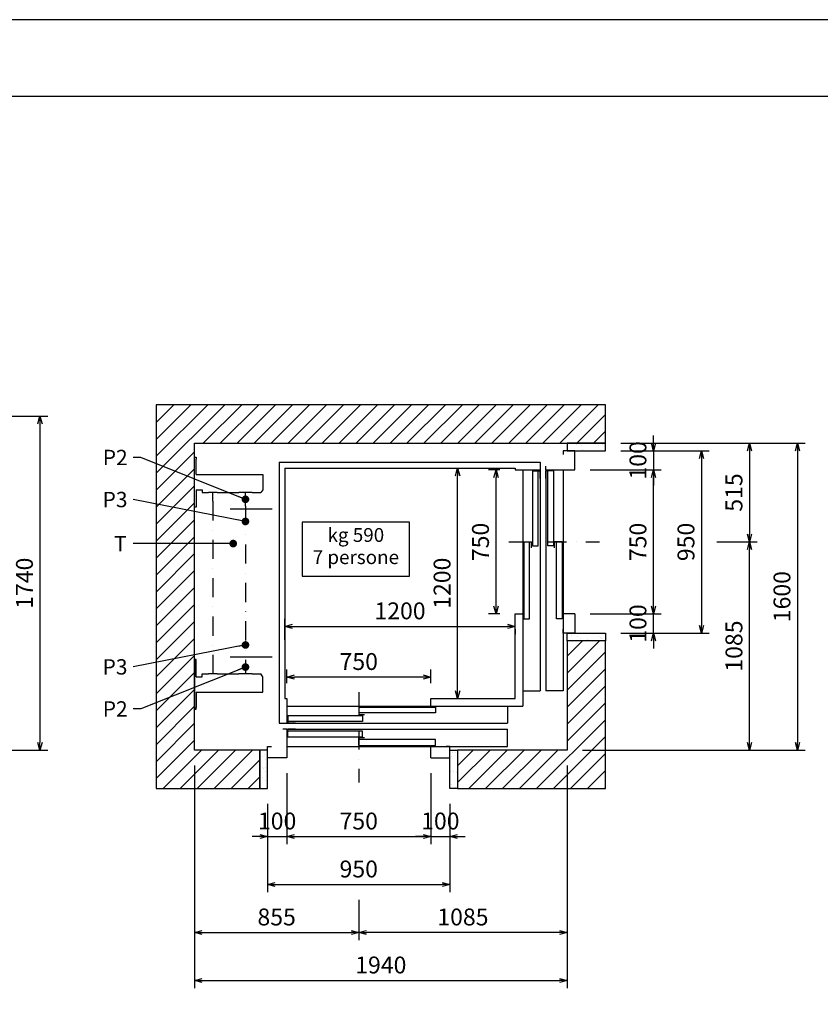
# Model space of a CAD drawing. Extents: x 0 to 11880, y 0 to 8400.
# Drawn here: x 4000 to 8170, y 3270 to 8400 of the extents above; entities that cross this region are included whole.
import ezdxf
from ezdxf.enums import TextEntityAlignment as Align

# ---------------------------------------------------------------- set-up
doc = ezdxf.new("R2010")
doc.units = 0
doc.header["$LTSCALE"] = 400
doc.header["$MEASUREMENT"] = 0
doc.linetypes.add('TRATTOPUNTO2', pattern=[0.5, 0.25, -0.125, 0, -0.125])
for name, color, linetype in [('ASSI', 1, 'TRATTOPUNTO2'), ('BIANCO', 7, 'Continuous'), ('CIANO', 4, 'Continuous'), ('LEGGERO', 1, 'Continuous'), ('muri', 4, 'Continuous'), ('quote', 1, 'Continuous'), ('ROSSO', 1, 'Continuous')]:
    doc.layers.add(name, color=color, linetype=linetype)
doc.styles.get("Standard").update_dxf_attribs({"font": 'arial.ttf', "height": 88})
doc.dimstyles.new('TECNOLIFTS', dxfattribs={"dimscale": 40, "dimtxt": 2.4, "dimasz": 1, "dimexe": 1, "dimexo": 2, "dimgap": 0.9, "dimtad": 1, "dimdec": 0, "dimzin": 0, "dimdsep": 46, "dimtxsty": 'Standard', "dimblk": 'OPEN30', "dimcen": 0.09, "dimclrd": 1, "dimclre": 1, "dimclrt": 4, "dimadec": 0, "dimazin": 0, "dimtfac": 1, "dimtdec": 0, "dimtix": 1, "dimtmove": 1, "dimatfit": 2, "dimldrblk": 'OPEN30', "dimfxl": 1, "dimtolj": 1, "dimtzin": 0, "dimlwd": 25, "dimlwe": 25, "dimarcsym": 0})

# ---------------------------------------------------------------- blocks, each defined once
blk = doc.blocks.new('_Open30')
at = {"color": 0, "linetype": 'ByBlock', "lineweight": -2}
for p, q in [((-1, 0.27), (0, 0)), ((0, 0), (-1, -0.27)), ((0, 0), (-1, 0))]:
    blk.add_line(p, q, dxfattribs=at)
blk = doc.blocks.new('*D20')
at = {"layer": 'Defpoints', "color": 0, "transparency": 16777216}
for p in [(2905.9, 6333.9), (2905.9, 4593.9), (4105.9, 4593.9)]:
    blk.add_point(p, dxfattribs=at)
at = {"layer": 'quote', "color": 1, "lineweight": 25, "transparency": 16777216}
for p, q in [((2985.9, 6333.9), (4145.9, 6333.9)), ((4105.9, 6293.9), (4105.9, 4633.9)), ((2985.9, 4593.9), (4145.9, 4593.9))]:
    blk.add_line(p, q, dxfattribs=at)
at = {"layer": 'quote', "color": 1, "lineweight": 25, "transparency": 16777216, "xscale": 40, "yscale": 40, "zscale": 40}
for p, rotation in [((4105.9, 6333.9), 90), ((4105.9, 4593.9), 270)]:
    blk.add_blockref('_Open30', p, dxfattribs=dict(at, rotation=rotation))
at = {"layer": 'quote', "color": 4, "transparency": 16777216, "insert": (4025, 5463.9), "char_height": 88, "attachment_point": 5, "rotation": 90}
blk.add_mtext('\\A1;1740', dxfattribs=at)
blk = doc.blocks.new('_Dot')
at = {"color": 0, "linetype": 'ByBlock', "lineweight": -2}
blk.add_line((-0.5, 0), (-1, 0), dxfattribs=at)
at = {"color": 0, "linetype": 'ByBlock', "const_width": 0.5}
blk.add_lwpolyline([(-0.25, 0, 1), (0.25, 0, 1)], format="xyb", close=True, dxfattribs=at)
blk = doc.blocks.new('*D24')
at = {"layer": 'Defpoints', "color": 0, "transparency": 16777216}
for p in [(6480.9, 6053.9), (6580.9, 6053.9), (6580.9, 5303.9)]:
    blk.add_point(p, dxfattribs=at)
at = {"layer": 'quote', "color": 1, "lineweight": 25, "transparency": 16777216}
for p, q in [((6500.9, 6053.9), (6440.9, 6053.9)), ((6480.9, 5343.9), (6480.9, 6013.9)), ((6500.9, 5303.9), (6440.9, 5303.9))]:
    blk.add_line(p, q, dxfattribs=at)
at = {"layer": 'quote', "color": 1, "lineweight": 25, "transparency": 16777216, "xscale": 40, "yscale": 40, "zscale": 40}
for p, rotation in [((6480.9, 6053.9), 90), ((6480.9, 5303.9), 270)]:
    blk.add_blockref('_Open30', p, dxfattribs=dict(at, rotation=rotation))
at = {"layer": 'quote', "color": 4, "transparency": 16777216, "insert": (6400, 5678.9), "char_height": 88, "attachment_point": 5, "rotation": 90}
blk.add_mtext('\\A1;750', dxfattribs=at)
blk = doc.blocks.new('*D25')
at = {"layer": 'Defpoints', "color": 0, "transparency": 16777216}
for p in [(5380.9, 6063.9), (6280.9, 6063.9), (6140.9, 4863.9)]:
    blk.add_point(p, dxfattribs=at)
at = {"layer": 'quote', "color": 1, "lineweight": 25, "transparency": 16777216}
for p, q in [((5460.9, 6063.9), (6320.9, 6063.9)), ((6280.9, 4903.9), (6280.9, 6023.9)), ((6220.9, 4863.9), (6320.9, 4863.9))]:
    blk.add_line(p, q, dxfattribs=at)
at = {"layer": 'quote', "color": 1, "lineweight": 25, "transparency": 16777216, "xscale": 40, "yscale": 40, "zscale": 40}
for p, rotation in [((6280.9, 6063.9), 90), ((6280.9, 4863.9), 270)]:
    blk.add_blockref('_Open30', p, dxfattribs=dict(at, rotation=rotation))
at = {"layer": 'quote', "color": 4, "transparency": 16777216, "insert": (6200, 5463.9), "char_height": 88, "attachment_point": 5, "rotation": 90}
blk.add_mtext('\\A1;1200', dxfattribs=at)
blk = doc.blocks.new('*D26')
at = {"layer": 'Defpoints', "color": 0, "transparency": 16777216}
for p in [(5390.9, 4974.9), (5390.9, 4863.9), (6140.9, 4863.9)]:
    blk.add_point(p, dxfattribs=at)
at = {"layer": 'quote', "color": 1, "lineweight": 25, "transparency": 16777216}
for p, q in [((5390.9, 4943.9), (5390.9, 5014.9)), ((6140.9, 4943.9), (6140.9, 5014.9)), ((6100.9, 4974.9), (5430.9, 4974.9))]:
    blk.add_line(p, q, dxfattribs=at)
at = {"layer": 'quote', "color": 1, "lineweight": 25, "transparency": 16777216, "xscale": 40, "yscale": 40, "zscale": 40, "rotation": 180}
blk.add_blockref('_Open30', (5390.9, 4974.9), dxfattribs=at)
at = {"layer": 'quote', "color": 1, "lineweight": 25, "transparency": 16777216, "xscale": 40, "yscale": 40, "zscale": 40}
blk.add_blockref('_Open30', (6140.9, 4974.9), dxfattribs=at)
at = {"layer": 'quote', "color": 4, "transparency": 16777216, "insert": (5765.9, 5055.9), "char_height": 88, "attachment_point": 5}
blk.add_mtext('\\A1;750', dxfattribs=at)
blk = doc.blocks.new('*D23')
at = {"layer": 'Defpoints', "color": 0, "transparency": 16777216}
for p in [(6580.9, 5303.9), (6580.9, 5238.9), (5380.9, 5089.4)]:
    blk.add_point(p, dxfattribs=at)
at = {"layer": 'quote', "color": 1, "lineweight": 25, "transparency": 16777216}
for p, q in [((5380.9, 5169.4), (5380.9, 5278.9)), ((5420.9, 5238.9), (6540.9, 5238.9)), ((6580.9, 5223.9), (6580.9, 5198.9))]:
    blk.add_line(p, q, dxfattribs=at)
at = {"layer": 'quote', "color": 1, "lineweight": 25, "transparency": 16777216, "xscale": 40, "yscale": 40, "zscale": 40, "rotation": 180}
blk.add_blockref('_Open30', (5380.9, 5238.9), dxfattribs=at)
at = {"layer": 'quote', "color": 1, "lineweight": 25, "transparency": 16777216, "xscale": 40, "yscale": 40, "zscale": 40}
blk.add_blockref('_Open30', (6580.9, 5238.9), dxfattribs=at)
at = {"layer": 'quote', "color": 4, "transparency": 16777216, "insert": (5980.9, 5319.9), "char_height": 88, "attachment_point": 5}
blk.add_mtext('\\A1;1200', dxfattribs=at)
blk = doc.blocks.new('*D31')
at = {"layer": 'Defpoints', "color": 0, "transparency": 16777216}
for p in [(7550.9, 5678.9), (7800.9, 5678.9), (6850.9, 4593.9)]:
    blk.add_point(p, dxfattribs=at)
at = {"layer": 'quote', "color": 1, "lineweight": 25, "transparency": 16777216}
for p, q in [((7630.9, 5678.9), (7840.9, 5678.9)), ((7800.9, 4633.9), (7800.9, 5638.9)), ((6930.9, 4593.9), (7840.9, 4593.9))]:
    blk.add_line(p, q, dxfattribs=at)
at = {"layer": 'quote', "color": 1, "lineweight": 25, "transparency": 16777216, "xscale": 40, "yscale": 40, "zscale": 40}
for p, rotation in [((7800.9, 5678.9), 90), ((7800.9, 4593.9), 270)]:
    blk.add_blockref('_Open30', p, dxfattribs=dict(at, rotation=rotation))
at = {"layer": 'quote', "color": 4, "transparency": 16777216, "insert": (7720, 5136.4), "char_height": 88, "attachment_point": 5, "rotation": 90}
blk.add_mtext('\\A1;1085', dxfattribs=at)
blk = doc.blocks.new('*D33')
at = {"layer": 'Defpoints', "color": 0, "transparency": 16777216}
for p in [(7050.9, 6193.9), (6850.9, 4593.9), (8050.9, 4593.9)]:
    blk.add_point(p, dxfattribs=at)
at = {"layer": 'quote', "color": 1, "lineweight": 25, "transparency": 16777216}
for p, q in [((7130.9, 6193.9), (8090.9, 6193.9)), ((8050.9, 6153.9), (8050.9, 4633.9)), ((6930.9, 4593.9), (8090.9, 4593.9))]:
    blk.add_line(p, q, dxfattribs=at)
at = {"layer": 'quote', "color": 1, "lineweight": 25, "transparency": 16777216, "xscale": 40, "yscale": 40, "zscale": 40}
for p, rotation in [((8050.9, 6193.9), 90), ((8050.9, 4593.9), 270)]:
    blk.add_blockref('_Open30', p, dxfattribs=dict(at, rotation=rotation))
at = {"layer": 'quote', "color": 4, "transparency": 16777216, "insert": (7970, 5393.9), "char_height": 88, "attachment_point": 5, "rotation": 90}
blk.add_mtext('\\A1;1600', dxfattribs=at)
blk = doc.blocks.new('*D32')
at = {"layer": 'Defpoints', "color": 0, "transparency": 16777216}
for p in [(7050.9, 6193.9), (7550.9, 5678.9), (7800.9, 5678.9)]:
    blk.add_point(p, dxfattribs=at)
at = {"layer": 'quote', "color": 1, "lineweight": 25, "transparency": 16777216}
for p, q in [((7130.9, 6193.9), (7840.9, 6193.9)), ((7800.9, 6153.9), (7800.9, 5718.9)), ((7630.9, 5678.9), (7840.9, 5678.9))]:
    blk.add_line(p, q, dxfattribs=at)
at = {"layer": 'quote', "color": 1, "lineweight": 25, "transparency": 16777216, "xscale": 40, "yscale": 40, "zscale": 40}
for p, rotation in [((7800.9, 6193.9), 90), ((7800.9, 5678.9), 270)]:
    blk.add_blockref('_Open30', p, dxfattribs=dict(at, rotation=rotation))
at = {"layer": 'quote', "color": 4, "transparency": 16777216, "insert": (7720, 5936.4), "char_height": 88, "attachment_point": 5, "rotation": 90}
blk.add_mtext('\\A1;515', dxfattribs=at)
blk = doc.blocks.new('*D28')
at = {"layer": 'Defpoints', "color": 0, "transparency": 16777216}
for p in [(7050.9, 6153.9), (7050.9, 5203.9), (7550.9, 5203.9)]:
    blk.add_point(p, dxfattribs=at)
at = {"layer": 'quote', "color": 1, "lineweight": 25, "transparency": 16777216}
for p, q in [((7130.9, 6153.9), (7590.9, 6153.9)), ((7550.9, 6113.9), (7550.9, 5243.9)), ((7130.9, 5203.9), (7590.9, 5203.9))]:
    blk.add_line(p, q, dxfattribs=at)
at = {"layer": 'quote', "color": 1, "lineweight": 25, "transparency": 16777216, "xscale": 40, "yscale": 40, "zscale": 40}
for p, rotation in [((7550.9, 6153.9), 90), ((7550.9, 5203.9), 270)]:
    blk.add_blockref('_Open30', p, dxfattribs=dict(at, rotation=rotation))
at = {"layer": 'quote', "color": 4, "transparency": 16777216, "insert": (7470, 5678.9), "char_height": 88, "attachment_point": 5, "rotation": 90}
blk.add_mtext('\\A1;950', dxfattribs=at)
blk = doc.blocks.new('*D27')
at = {"layer": 'Defpoints', "color": 0, "transparency": 16777216}
for p in [(6890.9, 6053.9), (7300.9, 6053.9), (6890.9, 5303.9)]:
    blk.add_point(p, dxfattribs=at)
at = {"layer": 'quote', "color": 1, "lineweight": 25, "transparency": 16777216}
for p, q in [((6970.9, 6053.9), (7340.9, 6053.9)), ((7300.9, 5343.9), (7300.9, 6013.9)), ((6970.9, 5303.9), (7340.9, 5303.9))]:
    blk.add_line(p, q, dxfattribs=at)
at = {"layer": 'quote', "color": 1, "lineweight": 25, "transparency": 16777216, "xscale": 40, "yscale": 40, "zscale": 40}
for p, rotation in [((7300.9, 6053.9), 90), ((7300.9, 5303.9), 270)]:
    blk.add_blockref('_Open30', p, dxfattribs=dict(at, rotation=rotation))
at = {"layer": 'quote', "color": 4, "transparency": 16777216, "insert": (7220, 5678.9), "char_height": 88, "attachment_point": 5, "rotation": 90}
blk.add_mtext('\\A1;750', dxfattribs=at)
blk = doc.blocks.new('*D30')
at = {"layer": 'Defpoints', "color": 0, "transparency": 16777216}
for p in [(6890.9, 5303.9), (7300.9, 5303.9), (7050.9, 5203.9)]:
    blk.add_point(p, dxfattribs=at)
at = {"layer": 'quote', "color": 1, "lineweight": 25, "transparency": 16777216}
for p, q in [((7300.9, 5343.9), (7300.9, 5383.9)), ((6970.9, 5303.9), (7340.9, 5303.9)), ((7300.9, 5203.9), (7300.9, 5303.9)), ((7130.9, 5203.9), (7340.9, 5203.9)), ((7300.9, 5163.9), (7300.9, 5123.9))]:
    blk.add_line(p, q, dxfattribs=at)
at = {"layer": 'quote', "color": 1, "lineweight": 25, "transparency": 16777216, "xscale": 40, "yscale": 40, "zscale": 40}
for p, rotation in [((7300.9, 5303.9), 270), ((7300.9, 5203.9), 90)]:
    blk.add_blockref('_Open30', p, dxfattribs=dict(at, rotation=rotation))
at = {"layer": 'quote', "color": 4, "transparency": 16777216, "insert": (7220, 5253.9), "char_height": 88, "attachment_point": 5, "rotation": 90}
blk.add_mtext('\\A1;100', dxfattribs=at)
blk = doc.blocks.new('*D29')
at = {"layer": 'Defpoints', "color": 0, "transparency": 16777216}
for p in [(7050.9, 6153.9), (6890.9, 6053.9), (7300.9, 6053.9)]:
    blk.add_point(p, dxfattribs=at)
at = {"layer": 'quote', "color": 1, "lineweight": 25, "transparency": 16777216}
for p, q in [((7300.9, 6193.9), (7300.9, 6233.9)), ((7130.9, 6153.9), (7340.9, 6153.9)), ((7300.9, 6153.9), (7300.9, 6053.9)), ((6970.9, 6053.9), (7340.9, 6053.9)), ((7300.9, 6013.9), (7300.9, 5973.9))]:
    blk.add_line(p, q, dxfattribs=at)
at = {"layer": 'quote', "color": 1, "lineweight": 25, "transparency": 16777216, "xscale": 40, "yscale": 40, "zscale": 40}
for p, rotation in [((7300.9, 6153.9), 270), ((7300.9, 6053.9), 90)]:
    blk.add_blockref('_Open30', p, dxfattribs=dict(at, rotation=rotation))
at = {"layer": 'quote', "color": 4, "transparency": 16777216, "insert": (7220, 6103.9), "char_height": 88, "attachment_point": 5, "rotation": 90}
blk.add_mtext('\\A1;100', dxfattribs=at)
blk = doc.blocks.new('*D38')
at = {"layer": 'Defpoints', "color": 0, "transparency": 16777216}
for p in [(6140.9, 4553.9), (6240.9, 4393.9), (6240.9, 4143.9)]:
    blk.add_point(p, dxfattribs=at)
at = {"layer": 'quote', "color": 1, "lineweight": 25, "transparency": 16777216}
for p, q in [((6140.9, 4473.9), (6140.9, 4103.9)), ((6240.9, 4313.9), (6240.9, 4103.9)), ((6100.9, 4143.9), (6060.9, 4143.9)), ((6140.9, 4143.9), (6240.9, 4143.9)), ((6280.9, 4143.9), (6320.9, 4143.9))]:
    blk.add_line(p, q, dxfattribs=at)
at = {"layer": 'quote', "color": 1, "lineweight": 25, "transparency": 16777216, "xscale": 40, "yscale": 40, "zscale": 40}
blk.add_blockref('_Open30', (6140.9, 4143.9), dxfattribs=at)
at = {"layer": 'quote', "color": 1, "lineweight": 25, "transparency": 16777216, "xscale": 40, "yscale": 40, "zscale": 40, "rotation": 180}
blk.add_blockref('_Open30', (6240.9, 4143.9), dxfattribs=at)
at = {"layer": 'quote', "color": 4, "transparency": 16777216, "insert": (6190.9, 4224.9), "char_height": 88, "attachment_point": 5}
blk.add_mtext('\\A1;100', dxfattribs=at)
blk = doc.blocks.new('*D37')
at = {"layer": 'Defpoints', "color": 0, "transparency": 16777216}
for p in [(4910.9, 4593.9), (6850.9, 4593.9), (6850.9, 3393.9)]:
    blk.add_point(p, dxfattribs=at)
at = {"layer": 'quote', "color": 1, "lineweight": 25, "transparency": 16777216}
for p, q in [((4910.9, 4513.9), (4910.9, 3353.9)), ((6850.9, 4513.9), (6850.9, 3353.9)), ((4950.9, 3393.9), (6810.9, 3393.9))]:
    blk.add_line(p, q, dxfattribs=at)
at = {"layer": 'quote', "color": 1, "lineweight": 25, "transparency": 16777216, "xscale": 40, "yscale": 40, "zscale": 40, "rotation": 180}
blk.add_blockref('_Open30', (4910.9, 3393.9), dxfattribs=at)
at = {"layer": 'quote', "color": 1, "lineweight": 25, "transparency": 16777216, "xscale": 40, "yscale": 40, "zscale": 40}
blk.add_blockref('_Open30', (6850.9, 3393.9), dxfattribs=at)
at = {"layer": 'quote', "color": 4, "transparency": 16777216, "insert": (5880.9, 3474.9), "char_height": 88, "attachment_point": 5}
blk.add_mtext('\\A1;1940', dxfattribs=at)
blk = doc.blocks.new('*D39')
at = {"layer": 'Defpoints', "color": 0, "transparency": 16777216}
for p in [(6850.9, 4593.9), (5765.9, 3893.9), (5765.9, 3643.9)]:
    blk.add_point(p, dxfattribs=at)
at = {"layer": 'quote', "color": 1, "lineweight": 25, "transparency": 16777216}
for p, q in [((6850.9, 4513.9), (6850.9, 3603.9)), ((5765.9, 3813.9), (5765.9, 3603.9)), ((6810.9, 3643.9), (5805.9, 3643.9))]:
    blk.add_line(p, q, dxfattribs=at)
at = {"layer": 'quote', "color": 1, "lineweight": 25, "transparency": 16777216, "xscale": 40, "yscale": 40, "zscale": 40, "rotation": 180}
blk.add_blockref('_Open30', (5765.9, 3643.9), dxfattribs=at)
at = {"layer": 'quote', "color": 1, "lineweight": 25, "transparency": 16777216, "xscale": 40, "yscale": 40, "zscale": 40}
blk.add_blockref('_Open30', (6850.9, 3643.9), dxfattribs=at)
at = {"layer": 'quote', "color": 4, "transparency": 16777216, "insert": (6308.4, 3724.9), "char_height": 88, "attachment_point": 5}
blk.add_mtext('\\A1;1085', dxfattribs=at)
blk = doc.blocks.new('*D34')
at = {"layer": 'Defpoints', "color": 0, "transparency": 16777216}
for p in [(5390.9, 4553.9), (5290.9, 4393.9), (5390.9, 4143.9)]:
    blk.add_point(p, dxfattribs=at)
at = {"layer": 'quote', "color": 1, "lineweight": 25, "transparency": 16777216}
for p, q in [((5390.9, 4473.9), (5390.9, 4103.9)), ((5290.9, 4313.9), (5290.9, 4103.9)), ((5250.9, 4143.9), (5210.9, 4143.9)), ((5290.9, 4143.9), (5390.9, 4143.9)), ((5430.9, 4143.9), (5470.9, 4143.9))]:
    blk.add_line(p, q, dxfattribs=at)
at = {"layer": 'quote', "color": 1, "lineweight": 25, "transparency": 16777216, "xscale": 40, "yscale": 40, "zscale": 40}
blk.add_blockref('_Open30', (5290.9, 4143.9), dxfattribs=at)
at = {"layer": 'quote', "color": 1, "lineweight": 25, "transparency": 16777216, "xscale": 40, "yscale": 40, "zscale": 40, "rotation": 180}
blk.add_blockref('_Open30', (5390.9, 4143.9), dxfattribs=at)
at = {"layer": 'quote', "color": 4, "transparency": 16777216, "insert": (5340.9, 4224.9), "char_height": 88, "attachment_point": 5}
blk.add_mtext('\\A1;100', dxfattribs=at)
blk = doc.blocks.new('*D40')
at = {"layer": 'Defpoints', "color": 0, "transparency": 16777216}
for p in [(5390.9, 4553.9), (6140.9, 4553.9), (6140.9, 4143.9)]:
    blk.add_point(p, dxfattribs=at)
at = {"layer": 'quote', "color": 1, "lineweight": 25, "transparency": 16777216}
for p, q in [((5390.9, 4473.9), (5390.9, 4103.9)), ((6140.9, 4473.9), (6140.9, 4103.9)), ((5430.9, 4143.9), (6100.9, 4143.9))]:
    blk.add_line(p, q, dxfattribs=at)
at = {"layer": 'quote', "color": 1, "lineweight": 25, "transparency": 16777216, "xscale": 40, "yscale": 40, "zscale": 40, "rotation": 180}
blk.add_blockref('_Open30', (5390.9, 4143.9), dxfattribs=at)
at = {"layer": 'quote', "color": 1, "lineweight": 25, "transparency": 16777216, "xscale": 40, "yscale": 40, "zscale": 40}
blk.add_blockref('_Open30', (6140.9, 4143.9), dxfattribs=at)
at = {"layer": 'quote', "color": 4, "transparency": 16777216, "insert": (5765.9, 4224.9), "char_height": 88, "attachment_point": 5}
blk.add_mtext('\\A1;750', dxfattribs=at)
blk = doc.blocks.new('*D36')
at = {"layer": 'Defpoints', "color": 0, "transparency": 16777216}
for p in [(4910.9, 4593.9), (5765.9, 3893.9), (5765.9, 3643.9)]:
    blk.add_point(p, dxfattribs=at)
at = {"layer": 'quote', "color": 1, "lineweight": 25, "transparency": 16777216}
for p, q in [((4910.9, 4513.9), (4910.9, 3603.9)), ((5765.9, 3813.9), (5765.9, 3603.9)), ((4950.9, 3643.9), (5725.9, 3643.9))]:
    blk.add_line(p, q, dxfattribs=at)
at = {"layer": 'quote', "color": 1, "lineweight": 25, "transparency": 16777216, "xscale": 40, "yscale": 40, "zscale": 40, "rotation": 180}
blk.add_blockref('_Open30', (4910.9, 3643.9), dxfattribs=at)
at = {"layer": 'quote', "color": 1, "lineweight": 25, "transparency": 16777216, "xscale": 40, "yscale": 40, "zscale": 40}
blk.add_blockref('_Open30', (5765.9, 3643.9), dxfattribs=at)
at = {"layer": 'quote', "color": 4, "transparency": 16777216, "insert": (5338.4, 3724.9), "char_height": 88, "attachment_point": 5}
blk.add_mtext('\\A1;855', dxfattribs=at)
blk = doc.blocks.new('*D35')
at = {"layer": 'Defpoints', "color": 0, "transparency": 16777216}
for p in [(5290.9, 4393.9), (6240.9, 4393.9), (6240.9, 3893.9)]:
    blk.add_point(p, dxfattribs=at)
at = {"layer": 'quote', "color": 1, "lineweight": 25, "transparency": 16777216}
for p, q in [((5290.9, 4313.9), (5290.9, 3853.9)), ((6240.9, 4313.9), (6240.9, 3853.9)), ((5330.9, 3893.9), (6200.9, 3893.9))]:
    blk.add_line(p, q, dxfattribs=at)
at = {"layer": 'quote', "color": 1, "lineweight": 25, "transparency": 16777216, "xscale": 40, "yscale": 40, "zscale": 40, "rotation": 180}
blk.add_blockref('_Open30', (5290.9, 3893.9), dxfattribs=at)
at = {"layer": 'quote', "color": 1, "lineweight": 25, "transparency": 16777216, "xscale": 40, "yscale": 40, "zscale": 40}
blk.add_blockref('_Open30', (6240.9, 3893.9), dxfattribs=at)
at = {"layer": 'quote', "color": 4, "transparency": 16777216, "insert": (5765.9, 3974.9), "char_height": 88, "attachment_point": 5}
blk.add_mtext('\\A1;950', dxfattribs=at)

msp = doc.modelspace()

# ---------------------------------------------------------------- hatches: boundary and pattern name
at = {"layer": 'muri'}
h = msp.add_hatch(dxfattribs=at)
h.set_pattern_fill('AR-SAND', color=256, scale=35, style=0)
h.set_pattern_definition([(37.5, (-320, 0), (-2.20477, 67.43883), [0, -53.2, 0, -59.5, 0, -56.875]), (7.5, (-320, 0), (61.9422, 98.7751), [0, -28.7, 0, -47.95, 0, -18.375]), (327.5, (-363.05, 0), (108.99497, 0.19807), [0, -17.5, 0, -63, 0, -82.25]), (317.5, (-363.05, 0), (105.2144, 30.7186), [0, -8.75, 0, -41.3, 0, -47.25])])
h.paths.add_polyline_path([(7050.9, 6153.9), (7050.9, 6193.9), (6850.9, 6193.9), (6850.9, 6153.9)])
h.paths.add_polyline_path([(7050.9, 5163.9), (7050.9, 5203.9), (6850.9, 5203.9), (6850.9, 5163.9)])
h.paths.add_polyline_path([(6280.9, 4593.9), (6240.9, 4593.9), (6240.9, 4393.9), (6280.9, 4393.9)])
h.paths.add_polyline_path([(5290.9, 4593.9), (5250.9, 4593.9), (5250.9, 4393.9), (5290.9, 4393.9)])
at = {"layer": 'ROSSO'}
h = msp.add_hatch(dxfattribs=at)
h.set_pattern_fill('ANSI31', color=256, scale=500)
h.paths.add_polyline_path([(7050.9, 6393.9), (4710.9, 6393.9), (4710.9, 4393.9), (5250.9, 4393.9), (5250.9, 4593.9), (4910.9, 4593.9), (4910.9, 6193.9), (7050.9, 6193.9)])
h.paths.add_polyline_path([(7050.9, 5163.9), (6850.9, 5163.9), (6850.9, 4593.9), (6280.9, 4593.9), (6280.9, 4393.9), (7050.9, 4393.9)], flags=17)

# ---------------------------------------------------------------- linework, layer by layer
at = {"layer": 'ASSI'}
for p, q in [((5005.9, 5890.9), (5005.9, 5036.9)), ((5175.9, 5865.9), (5175.9, 5061.9)), ((6547.8, 5678.9), (7019.9, 5678.9)), ((5765.9, 4897), (5765.9, 4424.9))]:
    msp.add_line(p, q, dxfattribs=at)
at = {"layer": 'BIANCO'}
for p, q in [((5028.4, 5935.9), (4983.4, 5935.9)), ((5005.9, 5890.9), (5005.9, 5935.9)), ((5210.9, 5935.9), (5140.9, 5935.9)), ((5175.9, 5865.9), (5175.9, 5935.9)), ((5005.9, 5036.9), (5005.9, 4991.9)), ((5175.9, 5061.9), (5175.9, 4991.9)), ((5028.4, 4991.9), (4983.4, 4991.9)), ((5210.9, 4991.9), (5140.9, 4991.9))]:
    msp.add_line(p, q, dxfattribs=at)
at = {"layer": 'CIANO'}
for p, q in [((4918.9, 6030.9), (4918.9, 6110.9)), ((6830.9, 6153.9), (6830.9, 6133.9)), ((6890.9, 6153.9), (6830.9, 6153.9)), ((6890.9, 6053.9), (6890.9, 6153.9)), ((5350.9, 6093.9), (5350.9, 4733.9)), ((5350.9, 6093.9), (6710.9, 6093.9)), ((5380.9, 6063.9), (5380.9, 4863.9)), ((5380.9, 6063.9), (6580.9, 6063.9)), ((6580.9, 6063.9), (6580.9, 6053.9)), ((6580.9, 6053.9), (6710.9, 6053.9)), ((6620.9, 6053.9), (6620.9, 4823.9)), ((6710.9, 6093.9), (6710.9, 4903.9)), ((6740.9, 6053.9), (6740.9, 6073.9)), ((6740.9, 6053.9), (6890.9, 6053.9)), ((6740.9, 6053.9), (6740.9, 4903.9)), ((6830.9, 6053.9), (6830.9, 4903.9)), ((4918.9, 6030.9), (5265.9, 6030.9)), ((5265.9, 6030.9), (5265.9, 5950.9)), ((6670.9, 6048.9), (6670.9, 5658.9)), ((6670.9, 6048.9), (6710.9, 6048.9)), ((6700.9, 5658.9), (6700.9, 6048.9)), ((6710.9, 6008.9), (6710.9, 6048.9)), ((6740.9, 6008.9), (6740.9, 6048.9)), ((6780.9, 6048.9), (6740.9, 6048.9)), ((6750.9, 5658.9), (6750.9, 6048.9)), ((6780.9, 6048.9), (6780.9, 5658.9)), ((4918.9, 5950.9), (4950.9, 5950.9)), ((4950.9, 5950.9), (4950.9, 5935.9)), ((5265.9, 5950.9), (5255.9, 5935.9)), ((4950.9, 5935.9), (4983.4, 5935.9)), ((5028.4, 5935.9), (5140.9, 5935.9)), ((5210.9, 5935.9), (5255.9, 5935.9)), ((5315.9, 5848.9), (5095.9, 5848.9)), ((6625.9, 5678.9), (6625.9, 5278.9)), ((6625.9, 5678.9), (6665.9, 5678.9)), ((6655.9, 5278.9), (6655.9, 5678.9)), ((6665.9, 5648.9), (6665.9, 5678.9)), ((6670.9, 5658.9), (6700.9, 5658.9)), ((6780.9, 5658.9), (6750.9, 5658.9)), ((6825.9, 5678.9), (6785.9, 5678.9)), ((6785.9, 5648.9), (6785.9, 5678.9)), ((6795.9, 5278.9), (6795.9, 5678.9)), ((6825.9, 5678.9), (6825.9, 5278.9)), ((6580.9, 4863.9), (6580.9, 5303.9)), ((6580.9, 5303.9), (6620.9, 5303.9)), ((6830.9, 5303.9), (6830.9, 5283.9)), ((6890.9, 5303.9), (6830.9, 5303.9)), ((6890.9, 5303.9), (6890.9, 5203.9)), ((6625.9, 5278.9), (6655.9, 5278.9)), ((6825.9, 5278.9), (6795.9, 5278.9)), ((6830.9, 5203.9), (6830.9, 5223.9)), ((6890.9, 5203.9), (6830.9, 5203.9)), ((5315.9, 5078.9), (5095.9, 5078.9)), ((4918.9, 4976.9), (4950.9, 4976.9)), ((4950.9, 4991.9), (4983.4, 4991.9)), ((4950.9, 4976.9), (4950.9, 4991.9)), ((5028.4, 4991.9), (5140.9, 4991.9)), ((5210.9, 4991.9), (5255.9, 4991.9)), ((5265.9, 4976.9), (5255.9, 4991.9)), ((5265.9, 4896.9), (5265.9, 4976.9)), ((4918.9, 4896.9), (5265.9, 4896.9)), ((4918.9, 4896.9), (4918.9, 4816.9)), ((6620.9, 4903.9), (6710.9, 4903.9)), ((6830.9, 4903.9), (6740.9, 4903.9)), ((5380.9, 4863.9), (5390.9, 4863.9)), ((5390.9, 4863.9), (5390.9, 4733.9)), ((5390.9, 4823.9), (6620.9, 4823.9)), ((6140.9, 4863.9), (6580.9, 4863.9)), ((6140.9, 4823.9), (6140.9, 4863.9)), ((6540.9, 4823.9), (6540.9, 4733.9)), ((5395.9, 4773.9), (5395.9, 4733.9)), ((5395.9, 4773.9), (5785.9, 4773.9)), ((5765.9, 4818.9), (6165.9, 4818.9)), ((5765.9, 4818.9), (5765.9, 4778.9)), ((6165.9, 4788.9), (5765.9, 4788.9)), ((5795.9, 4778.9), (5765.9, 4778.9)), ((5785.9, 4773.9), (5785.9, 4743.9)), ((6165.9, 4818.9), (6165.9, 4788.9)), ((5350.9, 4733.9), (6540.9, 4733.9)), ((5785.9, 4743.9), (5395.9, 4743.9)), ((5435.9, 4733.9), (5395.9, 4733.9)), ((5390.9, 4703.9), (5370.9, 4703.9)), ((5390.9, 4703.9), (6540.9, 4703.9)), ((5390.9, 4703.9), (5390.9, 4553.9)), ((5395.9, 4663.9), (5395.9, 4703.9)), ((5435.9, 4703.9), (5395.9, 4703.9)), ((5785.9, 4693.9), (5395.9, 4693.9)), ((5785.9, 4663.9), (5785.9, 4693.9)), ((6540.9, 4613.9), (6540.9, 4703.9)), ((5395.9, 4663.9), (5785.9, 4663.9)), ((5795.9, 4658.9), (5765.9, 4658.9)), ((5765.9, 4618.9), (5765.9, 4658.9)), ((6165.9, 4648.9), (5765.9, 4648.9)), ((5765.9, 4618.9), (6165.9, 4618.9)), ((6165.9, 4618.9), (6165.9, 4648.9)), ((5290.9, 4553.9), (5290.9, 4613.9)), ((5290.9, 4613.9), (5310.9, 4613.9)), ((5390.9, 4613.9), (6540.9, 4613.9)), ((6140.9, 4553.9), (6140.9, 4613.9)), ((6140.9, 4613.9), (6160.9, 4613.9)), ((6240.9, 4613.9), (6220.9, 4613.9)), ((6240.9, 4553.9), (6240.9, 4613.9)), ((5390.9, 4553.9), (5290.9, 4553.9)), ((6140.9, 4553.9), (6240.9, 4553.9))]:
    msp.add_line(p, q, dxfattribs=at)
for points in [[(400, 400), (11480, 400), (11480, 8000), (400, 8000)], [(5470.9, 5501.4), (6030.9, 5501.4), (6030.9, 5781.4), (5470.9, 5781.4)]]:
    msp.add_lwpolyline(points, close=True, dxfattribs=at)
for points in [[(4918.9, 5950.9), (4918.9, 5860.9), (4910.9, 5860.9), (4910.9, 6120.9), (4918.9, 6120.9), (4918.9, 6110.9)], [(4918.9, 4976.9), (4918.9, 5066.9), (4910.9, 5066.9), (4910.9, 4806.9), (4918.9, 4806.9), (4918.9, 4816.9)]]:
    msp.add_lwpolyline(points, dxfattribs=at)
at = {"layer": 'LEGGERO'}
msp.add_lwpolyline([(11880, 0), (11880, 8400), (0, 8400), (0, 0)], close=True, dxfattribs=at)
at = {"layer": 'muri'}
for points in [[(5250.9, 4393.9), (5250.9, 4593.9), (4910.9, 4593.9), (4910.9, 6193.9), (7050.9, 6193.9), (7050.9, 6193.9), (7050.9, 6193.9), (7050.9, 6393.9), (4710.9, 6393.9), (4710.9, 4393.9)], [(6850.9, 6153.9), (7050.9, 6153.9), (7050.9, 6193.9), (6850.9, 6193.9)], [(6850.9, 5203.9), (7050.9, 5203.9), (7050.9, 5163.9), (6850.9, 5163.9)], [(5250.9, 4393.9), (5290.9, 4393.9), (5290.9, 4593.9), (5250.9, 4593.9)], [(6280.9, 4393.9), (6240.9, 4393.9), (6240.9, 4593.9), (6280.9, 4593.9)]]:
    msp.add_lwpolyline(points, close=True, dxfattribs=at)
msp.add_lwpolyline([(6280.9, 4593.9), (6280.9, 4393.9), (7050.9, 4393.9), (7050.9, 5163.9), (6850.9, 5163.9), (6850.9, 4593.9), (6280.9, 4593.9)], dxfattribs=at)

# ---------------------------------------------------------------- texts
at = {"layer": 'CIANO'}
for s, p in [('kg 590', (5750.9, 5679.2)), ('7 persone', (5750.9, 5563.6))]:
    msp.add_text(s, height=72, dxfattribs=at).set_placement(p, align=Align.CENTER)
at = {"layer": 'muri', "color": 4, "insert": (4491.5, 5630.4), "char_height": 80, "attachment_point": 7}
msp.add_mtext('\\A1;T', dxfattribs=at)
at = {"layer": 'quote', "color": 4, "char_height": 80}
for insert, attachment_point in [((4432.7, 6079), 7), ((4432.7, 4848.9), 1)]:
    msp.add_mtext('\\A1;P2', dxfattribs=dict(at, insert=insert, attachment_point=attachment_point))
at = {"layer": 'ROSSO', "color": 4, "char_height": 80}
for insert, attachment_point in [((4431.9, 5859.8), 7), ((4431.9, 5068.1), 1)]:
    msp.add_mtext('\\A1;P3', dxfattribs=dict(at, insert=insert, attachment_point=attachment_point))

# ---------------------------------------------------------------- dimensions: what is measured, and where the dimension line sits
at = {"layer": 'quote'}
for base, p1, p2, angle, picture, middle in [((4105.9, 4593.9), (2905.9, 6333.9), (2905.9, 4593.9), 90, '*D20', (4025, 5463.9)), ((7300.9, 6053.9), (7050.9, 6153.9), (6890.9, 6053.9), 90, '*D29', (7220, 6103.9)), ((8050.9, 4593.9), (7050.9, 6193.9), (6850.9, 4593.9), 90, '*D33', (7970, 5393.9)), ((7800.9, 5678.9), (7050.9, 6193.9), (7550.9, 5678.9), 270, '*D32', (7720, 5936.4)), ((7550.9, 5203.9), (7050.9, 6153.9), (7050.9, 5203.9), 90, '*D28', (7470, 5678.9)), ((6280.9, 6063.9), (6140.9, 4863.9), (5380.9, 6063.9), 90, '*D25', (6200, 5463.9)), ((6480.9, 6053.9), (6580.9, 5303.9), (6580.9, 6053.9), 90, '*D24', (6400, 5678.9)), ((7300.9, 6053.9), (6890.9, 5303.9), (6890.9, 6053.9), 90, '*D27', (7220, 5678.9)), ((7800.9, 5678.9), (6850.9, 4593.9), (7550.9, 5678.9), 90, '*D31', (7720, 5136.4)), ((6580.9, 5238.9), (5380.9, 5089.4), (6580.9, 5303.9), 180, '*D23', (5980.9, 5319.9)), ((7300.9, 5303.9), (7050.9, 5203.9), (6890.9, 5303.9), 270, '*D30', (7220, 5253.9)), ((5390.9, 4974.9), (6140.9, 4863.9), (5390.9, 4863.9), 180, '*D26', (5765.9, 5055.9))]:
    dim = msp.add_linear_dim(base=base, p1=p1, p2=p2, angle=angle, dimstyle='TECNOLIFTS', override={"dimldrblk": 'Dot'}, dxfattribs=at)
    dim.commit()
    dim.dimension.update_dxf_attribs({"geometry": picture, "text_midpoint": middle})
for base, p1, p2, picture, middle in [((6850.9, 3393.9), (4910.9, 4593.9), (6850.9, 4593.9), '*D37', (5880.9, 3474.9)), ((5765.9, 3643.9), (4910.9, 4593.9), (5765.9, 3893.9), '*D36', (5338.4, 3724.9)), ((5765.9, 3643.9), (6850.9, 4593.9), (5765.9, 3893.9), '*D39', (6308.4, 3724.9)), ((5390.9, 4143.9), (5290.9, 4393.9), (5390.9, 4553.9), '*D34', (5340.9, 4224.9)), ((6140.9, 4143.9), (5390.9, 4553.9), (6140.9, 4553.9), '*D40', (5765.9, 4224.9)), ((6240.9, 4143.9), (6140.9, 4553.9), (6240.9, 4393.9), '*D38', (6190.9, 4224.9)), ((6240.9, 3893.9), (5290.9, 4393.9), (6240.9, 4393.9), '*D35', (5765.9, 3974.9))]:
    dim = msp.add_linear_dim(base=base, p1=p1, p2=p2, dimstyle='TECNOLIFTS', override={"dimldrblk": 'Dot'}, dxfattribs=at)
    dim.commit()
    dim.dimension.update_dxf_attribs({"geometry": picture, "text_midpoint": middle})

# ---------------------------------------------------------------- leaders
at = {"layer": 'muri', "annotation_type": 0, "has_hookline": 1, "hookline_direction": 1, "text_width": 63.4}
msp.add_leader([(5112.1, 5670.4), (4590.9, 5670.4)], dimstyle='TECNOLIFTS', override={"dimgap": -0.9, "dimtad": 0, "dimldrblk": 'Dot'}, dxfattribs=at)
at = {"layer": 'quote', "annotation_type": 0, "has_hookline": 1, "hookline_direction": 1, "text_width": 122.2}
for points in [[(5175.9, 5900.9), (4630.9, 6119), (4590.9, 6119)], [(5175.9, 5026.9), (4630.9, 4808.9), (4590.9, 4808.9)]]:
    msp.add_leader(points, dimstyle='TECNOLIFTS', override={"dimgap": -0.9, "dimtad": 0, "dimldrblk": 'Dot'}, dxfattribs=at)
at = {"layer": 'ROSSO', "annotation_type": 0, "has_hookline": 1, "hookline_direction": 1, "text_width": 123}
for points in [[(5175.9, 5785.7), (4590.9, 5899.8)], [(5175.9, 5142.1), (4590.9, 5028.1)]]:
    msp.add_leader(points, dimstyle='TECNOLIFTS', override={"dimgap": -0.9, "dimtad": 0, "dimldrblk": 'Dot'}, dxfattribs=at)

doc.saveas('drawing.dxf')
